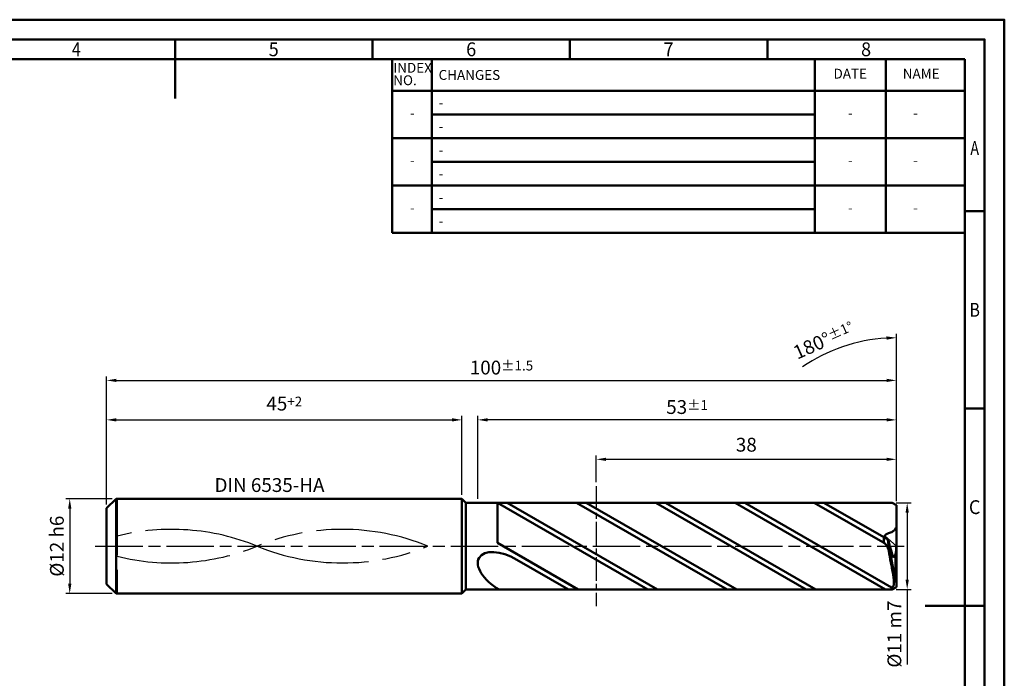
# Model space of a CAD drawing. Units: millimetres. Extents: x -11 to 3453, y -1 to 2268.
# Drawn here: x 160 to 409, y 130 to 297 of the extents above; entities that cross this region are included whole.
import ezdxf
from ezdxf.enums import TextEntityAlignment as Align

# ---------------------------------------------------------------- set-up
doc = ezdxf.new("R2010")
doc.units = ezdxf.units.MM
for name, pattern in [('AM_ISO02W050', [7.5, 6, -1.5]), ('AM_ISO08W050', [18, 12, -1.5, 3, -1.5]), ('AM_ISO08W050x2', [9, 6, -0.75, 1.5, -0.75])]:
    doc.linetypes.add(name, pattern=pattern)
doc.layers.get('0').update_dxf_attribs({"lineweight": 50})
doc.layers.get('DEFPOINTS').update_dxf_attribs({"lineweight": 50})
for name, color, linetype, lineweight in [('AM_0', 7, 'Continuous', 50), ('AM_3', 6, 'AM_ISO02W050', 25), ('AM_4', 3, 'Continuous', 25), ('AM_5', 3, 'Continuous', 25), ('AM_6', 2, 'Continuous', 35), ('AM_7', 4, 'AM_ISO08W050', 25), ('AM_BOR', 7, 'Continuous', 50)]:
    doc.layers.add(name, color=color, linetype=linetype, lineweight=lineweight)
doc.styles.get("Standard").update_dxf_attribs({"font": 'ISOCP.SHX'})
doc.dimstyles.new('AM_ISO$0', dxfattribs={"dimtxt": 3.5, "dimasz": 2.5, "dimexe": 1, "dimexo": 1, "dimgap": 1.5, "dimtad": 1, "dimdsep": 46, "dimtxsty": 'STANDARD', "dimcen": 0, "dimclrd": 256, "dimclre": 256, "dimclrt": 2, "dimadec": 0, "dimazin": 2, "dimtp": 0.1, "dimtm": 0.1, "dimtfac": 0.71, "dimtdec": 3, "dimtmove": 0, "dimatfit": 3, "dimfxl": 1, "dimlwd": -1, "dimlwe": -1, "dimarcsym": 0})
doc.dimstyles.new('AM_ISO$2', dxfattribs={"dimtxt": 3.5, "dimasz": 2.5, "dimexe": 1, "dimexo": 1, "dimgap": 1.5, "dimtad": 1, "dimdsep": 46, "dimtxsty": 'STANDARD', "dimcen": 0, "dimclrd": 256, "dimclre": 256, "dimclrt": 2, "dimadec": 0, "dimazin": 2, "dimtp": 0.1, "dimtm": 0.1, "dimtfac": 0.71, "dimtdec": 3, "dimtmove": 0, "dimatfit": 3, "dimfxl": 1, "dimlwd": -1, "dimlwe": -1, "dimarcsym": 0})

# ---------------------------------------------------------------- blocks, each defined once
blk = doc.blocks.new('map_ECN_BASIS_EN')
at = {"color": 1}
for p, q in [((-145, 0), (0, 0)), ((0, 0), (0, -8)), ((-145, -8), (-145, 0)), ((-135, -8), (-135, 0)), ((-38, -8), (-38, 0)), ((-20, -8), (-20, 0)), ((-145, -8), (-130, -8)), ((-130, -8), (-38, -8)), ((-38, -8), (-20, -8)), ((-20, -8), (0, -8))]:
    blk.add_line(p, q, dxfattribs=at)
at = {"color": 2}
for s, p in [('INDEX', (-144.73, -4.22)), ('NO.', (-144.73, -7.38))]:
    blk.add_text(s, height=2.5, dxfattribs=at).set_placement(p, align=Align.BOTTOM_LEFT)
for s, p in [('DATE', (-29, -4)), ('NAME', (-11.05, -4))]:
    blk.add_text(s, height=2.5, dxfattribs=at).set_placement(p, align=Align.MIDDLE)
blk.add_text('CHANGES', height=2.5, dxfattribs=at).set_placement((-133.25, -4), align=Align.MIDDLE_LEFT)
blk = doc.blocks.new('map_ECN')
at = {"color": 1}
for p, q in [((-145, 0), (0, 0)), ((-145, -12), (-145, 0)), ((-135, -12), (-135, 0)), ((-38, -12), (-38, 0)), ((-20, -12), (-20, 0)), ((0, 0), (0, -12)), ((-135, -6), (-38, -6)), ((-145, -12), (0, -12))]:
    blk.add_line(p, q, dxfattribs=at)
at = {"color": 2}
for tag, p in [('CHG_TEXT1', (-133.25, -3)), ('CHG_TEXT2', (-133.25, -9))]:
    blk.add_attdef(tag, text='', height=2.5, dxfattribs=at).set_placement(p, align=Align.MIDDLE_LEFT)
for tag, p in [('CHG_NO', (-139.93, -6)), ('CHG_DATE', (-29, -6)), ('CHG_NAME', (-12.5, -6))]:
    blk.add_attdef(tag, text='', height=2.5, dxfattribs=at).set_placement(p, align=Align.MIDDLE)
blk = doc.blocks.new('A3')
at = {"layer": 'AM_BOR', "color": 7}
for p, q in [((210, 292), (210, 277)), ((415, 148.5), (400, 148.5))]:
    blk.add_line(p, q, dxfattribs=at)
at = {"layer": 'AM_BOR', "color": 1}
for p, q in [((210, 287), (210, 292)), ((260, 287), (260, 292)), ((310, 287), (310, 292)), ((360, 287), (360, 292)), ((410, 248.5), (415, 248.5)), ((410, 198.5), (415, 198.5)), ((410, 148.5), (415, 148.5))]:
    blk.add_line(p, q, dxfattribs=at)
for points in [[(0, 0), (420, 0), (420, 297), (0, 297)], [(410, 287), (23, 287), (23, 10), (410, 10)]]:
    blk.add_lwpolyline(points, close=True, dxfattribs=at)
at = {"layer": 'AM_BOR', "color": 7}
blk.add_lwpolyline([(18, 292), (18, 5), (415, 5), (415, 292)], close=True, dxfattribs=at)
at = {"layer": 'AM_BOR', "color": 2}
for s, width, p in [('4', 0.84375, (185, 289.5)), ('5', 0.964286, (235, 289.5)), ('6', 0.964286, (285, 289.5)), ('7', 0.964286, (335, 289.5)), ('8', 0.964286, (385, 289.5)), ('A', 0.75, (412.5, 264.5)), ('B', 0.84375, (412.5, 223.5)), ('C', 0.964286, (412.5, 173.5))]:
    blk.add_text(s, height=3.5, dxfattribs=dict(at, width=width)).set_placement(p, align=Align.MIDDLE_CENTER)
blk = doc.blocks.new('*D40')
at = {"layer": 'AM_5'}
for p, q in [((306.06, 179.79), (306.06, 186.61)), ((379.56, 185.61), (308.56, 185.61)), ((382.06, 175.01), (382.06, 186.61))]:
    blk.add_line(p, q, dxfattribs=at)
for points in [[(308.56, 186.03), (308.56, 185.2), (306.06, 185.61)], [(379.56, 186.03), (379.56, 185.2), (382.06, 185.61)]]:
    blk.add_solid(points, dxfattribs=at)
at = {"layer": 'DEFPOINTS', "color": 0}
for p in [(306.06, 185.61), (306.06, 178.79), (382.06, 174.01)]:
    blk.add_point(p, dxfattribs=at)
at = {"layer": 'AM_5', "color": 2, "insert": (344.06, 188.86), "char_height": 3.5, "attachment_point": 5}
blk.add_mtext('38', dxfattribs=at)
blk = doc.blocks.new('*D41')
at = {"layer": 'AM_5'}
for p, q in [((276.06, 175.61), (276.06, 196.61)), ((379.56, 195.61), (278.56, 195.61)), ((382.06, 175.01), (382.06, 196.61))]:
    blk.add_line(p, q, dxfattribs=at)
for points in [[(278.56, 196.03), (278.56, 195.2), (276.06, 195.61)], [(379.56, 196.03), (379.56, 195.2), (382.06, 195.61)]]:
    blk.add_solid(points, dxfattribs=at)
at = {"layer": 'DEFPOINTS', "color": 0}
for p in [(276.06, 195.61), (276.06, 174.61), (382.06, 174.01)]:
    blk.add_point(p, dxfattribs=at)
at = {"layer": 'AM_5', "color": 2, "insert": (329.06, 198.86), "char_height": 3.5, "attachment_point": 5}
blk.add_mtext('53{}{\\H0.71x;\\C3;%%p1}', dxfattribs=at)
blk = doc.blocks.new('*D42')
at = {"layer": 'AM_5'}
for p, q in [((182.06, 174.21), (182.06, 196.61)), ((184.56, 195.61), (269.56, 195.61)), ((272.06, 176.61), (272.06, 196.61))]:
    blk.add_line(p, q, dxfattribs=at)
for points in [[(184.56, 196.03), (184.56, 195.2), (182.06, 195.61)], [(269.56, 196.03), (269.56, 195.2), (272.06, 195.61)]]:
    blk.add_solid(points, dxfattribs=at)
at = {"layer": 'DEFPOINTS', "color": 0}
for p in [(272.06, 195.61), (272.06, 175.61), (182.06, 173.21)]:
    blk.add_point(p, dxfattribs=at)
at = {"layer": 'AM_5', "color": 2, "insert": (227.06, 199.74), "char_height": 3.5, "attachment_point": 5}
blk.add_mtext('45{}{\\A0;{\\H1.5x;}{\\A2;\\H0.71x;\\C3;+2}}', dxfattribs=at)
blk = doc.blocks.new('*D43')
at = {"layer": 'AM_5'}
for p, q in [((183.46, 175.61), (171.73, 175.61)), ((172.73, 173.11), (172.73, 154.11)), ((183.46, 151.61), (171.73, 151.61))]:
    blk.add_line(p, q, dxfattribs=at)
for points in [[(172.32, 173.11), (173.15, 173.11), (172.73, 175.61)], [(172.32, 154.11), (173.15, 154.11), (172.73, 151.61)]]:
    blk.add_solid(points, dxfattribs=at)
at = {"layer": 'DEFPOINTS', "color": 0}
for p in [(184.46, 175.61), (172.73, 151.61), (184.46, 151.61)]:
    blk.add_point(p, dxfattribs=at)
at = {"layer": 'AM_5', "color": 2, "insert": (169.48, 163.61), "char_height": 3.5, "attachment_point": 5, "rotation": 90}
blk.add_mtext('Ø12{}{\\C2; h6}', dxfattribs=at)
blk = doc.blocks.new('*D44')
at = {"layer": 'AM_5'}
for p, q in [((382.01, 174.61), (385.8, 174.61)), ((384.8, 172.11), (384.8, 155.11)), ((382.01, 152.61), (385.8, 152.61)), ((384.8, 152.61), (384.8, 133.61))]:
    blk.add_line(p, q, dxfattribs=at)
for points in [[(384.38, 172.11), (385.21, 172.11), (384.8, 174.61)], [(384.38, 155.11), (385.21, 155.11), (384.8, 152.61)]]:
    blk.add_solid(points, dxfattribs=at)
at = {"layer": 'DEFPOINTS', "color": 0}
for p in [(381.01, 174.61), (381.01, 152.61), (384.8, 152.61)]:
    blk.add_point(p, dxfattribs=at)
at = {"layer": 'AM_5', "color": 2, "insert": (381.55, 141.33), "char_height": 3.5, "attachment_point": 5, "rotation": 90}
blk.add_mtext('Ø11{}{\\C2; m7}', dxfattribs=at)
blk = doc.blocks.new('*D48')
at = {"layer": 'AM_5'}
blk.add_line((382.06, 175.49), (382.06, 217.42), dxfattribs=at)
blk.add_arc((382.06, 174.49), 41.92, 93.4172, 124.5209, dxfattribs=at)
blk.add_solid([(379.55, 216.76), (379.57, 215.92), (382.06, 216.42)], dxfattribs=at)
at = {"layer": 'DEFPOINTS', "color": 0}
for p in [(345.7, 195.37), (323.16, 174.29), (381.57, 174.49), (382.06, 174.01), (382.06, 164.77)]:
    blk.add_point(p, dxfattribs=at)
at = {"layer": 'AM_5', "color": 2, "insert": (363.66, 215.75), "char_height": 3.5, "attachment_point": 5, "rotation": 24.034}
blk.add_mtext('180°{}{\\H0.71x;\\C3;%%p1°}', dxfattribs=at)
blk = doc.blocks.new('*D49')
at = {"layer": 'AM_5'}
for p, q in [((182.06, 174.21), (182.06, 206.61)), ((184.56, 205.61), (379.56, 205.61)), ((382.06, 175.01), (382.06, 206.61))]:
    blk.add_line(p, q, dxfattribs=at)
for points in [[(184.56, 206.03), (184.56, 205.2), (182.06, 205.61)], [(379.56, 206.03), (379.56, 205.2), (382.06, 205.61)]]:
    blk.add_solid(points, dxfattribs=at)
at = {"layer": 'DEFPOINTS', "color": 0}
for p in [(382.06, 205.61), (182.06, 173.21), (382.06, 174.01)]:
    blk.add_point(p, dxfattribs=at)
at = {"layer": 'AM_5', "color": 2, "insert": (282.06, 208.86), "char_height": 3.5, "attachment_point": 5}
blk.add_mtext('100{}{\\H0.71x;\\C3;%%p1.5}', dxfattribs=at)
blk = doc.blocks.new('2 Loch spiral')
at = {"layer": 'AM_3'}
blk.add_line((0, 5), (0, -5), dxfattribs=at)
at = {"layer": 'AM_7'}
for centre, start, end in [((5.75, -22.12), 67.8352, 103.9187), ((23.77, -22.12), 67.8352, 112.1648), ((5.75, 22.12), 256.0813, 292.1648), ((23.77, 22.12), 247.8352, 292.1648)]:
    blk.add_arc(centre, 23.89, start, end, dxfattribs=at)

msp = doc.modelspace()

# ---------------------------------------------------------------- linework, layer by layer
for p, q in [((272.058, 175.615), (273.058, 174.615)), ((273.058, 152.615), (273.058, 174.615)), ((281.029, 174.615), (281.029, 164.446)), ((272.058, 151.615), (273.058, 152.615))]:
    msp.add_line(p, q)
msp.add_ellipse((283.752, 156.377), major_axis=(-7.387, 4.272), ratio=0.5159827, start_param=-1.5704025, end_param=1.559409)
at = {"layer": 'AM_0'}
for p, q in [((184.458, 175.615), (182.058, 173.215)), ((184.458, 175.615), (272.058, 175.615)), ((184.458, 175.615), (184.458, 151.615)), ((272.058, 151.615), (272.058, 175.615)), ((381.01, 174.615), (273.058, 174.615)), ((319.134, 152.615), (281.029, 174.615)), ((321.58, 152.615), (283.475, 174.615)), ((339.193, 152.615), (301.088, 174.615)), ((341.639, 152.615), (303.534, 174.615)), ((359.252, 152.615), (321.147, 174.615)), ((361.698, 152.615), (323.593, 174.615)), ((379.311, 152.615), (341.206, 174.615)), ((381.384, 152.83), (343.652, 174.615)), ((379.181, 164.271), (361.265, 174.615)), ((378.864, 165.866), (363.711, 174.615)), ((381.01, 174.615), (382.058, 174.01)), ((182.058, 154.015), (182.058, 173.215)), ((382.058, 174.01), (382.058, 153.219)), ((301.521, 152.615), (281.029, 164.446)), ((299.075, 152.615), (285.953, 160.191)), ((381.843, 161.708), (381.843, 155.217)), ((182.058, 154.015), (184.458, 151.615)), ((273.058, 152.615), (381.01, 152.615)), ((381.01, 152.615), (382.058, 153.219)), ((184.458, 151.615), (272.058, 151.615))]:
    msp.add_line(p, q, dxfattribs=at)
msp.add_arc((593.525, 202.051), 216.801, 189.76184, 192.73585, dxfattribs=at)
for points, knots in [([(382.058, 168.451), (381.931, 168.195), (381.665, 167.658), (380.807, 167.098), (379.832, 166.853), (379.203, 166.448), (378.965, 165.938), (379.441, 165.784), (379.778, 165.467), (380.121, 164.834), (380.288, 163.942), (380.633, 162.745), (380.939, 161.939), (381.188, 160.662), (381.549, 161.012), (381.697, 161.263), (381.831, 161.623), (382.008, 162.384), (382.036, 163.015), (382.058, 163.492)], [0, 0, 0, 0, 0.8437287, 1.7692884, 2.9568514, 3.8188015, 4.0473537, 4.3515007, 4.9902264, 5.5219693, 6.4449577, 7.7478197, 9.0197157, 9.82654, 10.0616147, 10.2686333, 10.732175, 11.189736, 12.6169266, 12.6169266, 12.6169266, 12.6169266]), ([(378.864, 165.866), (378.876, 165.7), (378.904, 165.292), (378.89, 164.814), (378.896, 164.503), (378.898, 164.434)], [0, 0, 0, 0, 0.22685236, 0.55690473, 0.65065695, 0.65065695, 0.65065695, 0.65065695]), ([(379.699, 165.416), (379.726, 165.402), (379.755, 165.386), (379.782, 165.369), (379.825, 165.349)], [0, 0, 0, 0, 0.041841807, 0.043957001, 0.043957001, 0.043957001, 0.043957001]), ([(381.436, 155.039), (381.154, 156.97), (380.778, 158.926), (380.31, 161.311), (379.967, 163.219), (379.411, 164.101), (379.104, 164.331), (378.91, 164.406), (378.898, 164.434)], [0.7783691, 0.7783691, 0.7783691, 0.7783691, 2.0759639, 3.5845828, 4.5078183, 4.725779, 4.7882094, 4.830454, 4.830454, 4.830454, 4.830454]), ([(381.436, 155.039), (381.431, 154.939), (381.408, 154.551), (381.356, 154.076), (381.421, 153.451), (380.924, 153.372), (380.988, 153.13), (381.01, 153.046)], [0.3757977, 0.3757977, 0.3757977, 0.3757977, 0.5374566, 1.0076024, 1.1862129, 1.4165372, 1.5398572, 1.5398572, 1.5398572, 1.5398572])]:
    msp.add_open_spline(points, degree=3, knots=knots, dxfattribs=at)
msp.add_open_spline([(379.699, 165.416), (379.421, 165.566), (379.143, 165.716), (378.864, 165.866)], degree=3, dxfattribs=at)
at = {"layer": 'AM_4'}
msp.add_line((379.122, 166.244), (382.058, 163.615), dxfattribs=at)
at = {"layer": 'AM_7', "linetype": 'AM_ISO08W050x2'}
msp.add_line((306.058, 178.795), (306.058, 148.434), dxfattribs=at)
at = {"layer": 'AM_7'}
msp.add_line((179.212, 163.615), (384.058, 163.615), dxfattribs=at)

# ---------------------------------------------------------------- block references
msp.add_blockref('A3', (-10.61, 0))
at = {"xscale": 2.399999999999977, "yscale": 2.400000000000003, "zscale": 2.399999999999999}
msp.add_blockref('2 Loch spiral', (184.741, 163.615), dxfattribs=at)
at = {"layer": 'AM_0'}
msp.add_blockref('map_ECN_BASIS_EN', (399.39, 287), dxfattribs=at)
for p in [(399.39, 279), (399.39, 267), (399.39, 255)]:
    msp.add_blockref('map_ECN', p, dxfattribs=at).add_auto_attribs({'CHG_NO': '-', 'CHG_TEXT1': '-', 'CHG_TEXT2': '-', 'CHG_DATE': '-', 'CHG_NAME': '-'})

# ---------------------------------------------------------------- texts
at = {"layer": 'AM_6', "insert": (209.401, 180.845), "char_height": 3.5, "attachment_point": 1}
msp.add_mtext('DIN 6535-HA', dxfattribs=at)

# ---------------------------------------------------------------- dimensions: what is measured, and where the dimension line sits
at = {"layer": 'AM_5'}
dim = msp.add_angular_dim_2l(base=(345.703, 195.371), line1=((382.058, 174.01), (382.058, 164.771)), line2=((381.572, 174.49), (323.158, 174.29)), text='180°{}{\\H0.71x;\\C3;%%p1°}', dimstyle='AM_ISO$2', override={"dimse1": 1, "dimsd2": 1, "dimtp": 1, "dimtm": 1, "dimtdec": 3, "dimtzin": 8}, dxfattribs=at)
dim.commit()
dim.dimension.update_dxf_attribs({"geometry": '*D48', "text_midpoint": (364.983, 212.781), "dimtype": 162})
for base, p1, p2, text, override, picture, middle in [((382.058, 205.615), (182.058, 173.215), (382.058, 174.01), '<>{}{\\H0.71x;\\C3;%%p1.5}', {"dimlfac": 0.5, "dimtp": 1.5, "dimtm": 1.5, "dimtdec": 3, "dimtzin": 8}, '*D49', (282.058, 208.865)), ((272.058, 195.615), (182.058, 173.215), (272.058, 175.615), '<>{}{\\A0;{\\H1.5x;}{\\A2;\\H0.71x;\\C3;+2}}', {"dimlfac": 0.5, "dimtp": 2, "dimtm": 0, "dimtdec": 3, "dimtzin": 8}, '*D42', (227.058, 199.74)), ((276.058, 195.615), (382.058, 174.01), (276.058, 174.615), '<>{}{\\H0.71x;\\C3;%%p1}', {"dimlfac": 0.5, "dimtp": 1, "dimtm": 1, "dimtdec": 3, "dimtzin": 8}, '*D41', (329.058, 198.865))]:
    dim = msp.add_linear_dim(base=base, p1=p1, p2=p2, text=text, dimstyle='AM_ISO$0', override=override, dxfattribs=at)
    dim.commit()
    dim.dimension.update_dxf_attribs({"geometry": picture, "text_midpoint": middle})
dim = msp.add_linear_dim(base=(306.058, 185.615), p1=(382.058, 174.01), p2=(306.058, 178.795), dimstyle='AM_ISO$0', override={"dimlfac": 0.5, "dimtp": 1, "dimtm": 1}, dxfattribs=at)
dim.commit()
dim.dimension.update_dxf_attribs({"geometry": '*D40', "text_midpoint": (344.058, 188.865)})
for base, p1, p2, text, picture, middle in [((172.732, 151.615), (184.458, 175.615), (184.458, 151.615), 'Ø<>{}{\\C2; h6}', '*D43', (172.732, 163.615)), ((384.798, 152.615), (381.01, 174.615), (381.01, 152.615), 'Ø<>{}{\\C2; m7}', '*D44', (384.798, 141.327))]:
    dim = msp.add_linear_dim(base=base, p1=p1, p2=p2, angle=90, text=text, dimstyle='AM_ISO$0', override={"dimlfac": 0.5, "dimtp": 1, "dimtm": 1, "dimtdec": 3, "dimtzin": 8}, dxfattribs=at)
    dim.commit()
    dim.dimension.update_dxf_attribs({"geometry": picture, "text_midpoint": middle, "dimtype": 160})

doc.saveas('drawing.dxf')
